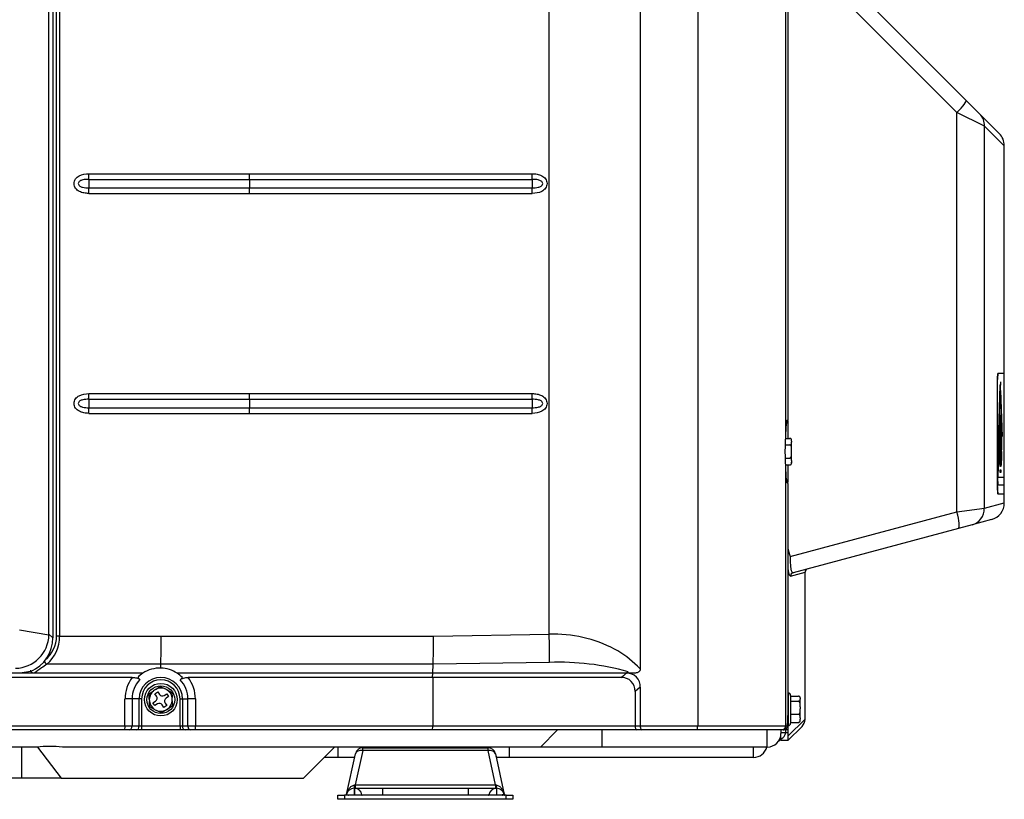
# Model space of a CAD drawing. Units: millimetres. Extents: x 0 to 840, y 0 to 552.
# Drawn here: x 553 to 840, y 0 to 227 of the extents above; entities that cross this region are included whole.
import ezdxf

# ---------------------------------------------------------------- set-up
doc = ezdxf.new("R2010")
doc.units = ezdxf.units.MM

msp = doc.modelspace()

# ---------------------------------------------------------------- linework, layer by layer
for p, q in [((750.76, 524.49), (750.76, 21.4)), ((734.03, 523.88), (734.03, 37.97)), ((561.94, 48.1), (561.94, 514.25)), ((563.07, 515.37), (563.07, 47.01)), ((564.14, 47.51), (564.14, 514.87)), ((565.01, 514.87), (565.01, 47.51)), ((707.53, 48.02), (707.53, 480.18)), ((776.36, 447.36), (776.36, 107.04)), ((777.05, 110.58), (777.05, 443.82)), ((777.06, 110.58), (777.06, 443.82)), ((826.21, 199.87), (789.33, 236.76)), ((794.57, 237.71), (828.88, 203.41)), ((828.88, 203.41), (832.87, 199.42)), ((826.21, 83.66), (826.21, 199.87)), ((834.19, 195.89), (826.21, 199.87)), ((832.87, 199.42), (838.54, 193.75)), ((834.19, 84.73), (834.19, 195.89)), ((840, 190.22), (834.19, 195.89)), ((840, 86.25), (840, 190.22)), ((573.56, 182.07), (620.31, 182.07)), ((620.31, 182.07), (702.59, 182.07)), ((573.54, 180.43), (620.28, 180.43)), ((573.54, 177.97), (620.28, 177.97)), ((620.28, 180.43), (702.56, 180.43)), ((620.28, 177.97), (702.56, 177.97)), ((573.56, 176.33), (620.31, 176.33)), ((620.31, 176.33), (702.59, 176.33)), ((838.1, 123.95), (838.15, 123.95)), ((839.69, 123.95), (838.15, 123.95)), ((838.06, 94.15), (838.84, 120.55)), ((838.07, 94.15), (838.85, 120.55)), ((838.85, 120.55), (838.84, 120.55)), ((838.93, 121.45), (838.92, 121.45)), ((573.56, 118.07), (620.31, 118.07)), ((620.31, 118.07), (702.59, 118.07)), ((837.9, 119.95), (837.9, 92.95)), ((837.9, 119.95), (837.95, 119.95)), ((837.95, 119.95), (837.95, 92.95)), ((838.18, 93.61), (838.93, 118.93)), ((838.93, 118.93), (839.33, 105.61)), ((838.93, 118.76), (839.24, 108.06)), ((573.54, 116.43), (620.28, 116.43)), ((620.28, 116.43), (702.56, 116.43)), ((573.54, 113.97), (620.28, 113.97)), ((573.56, 112.33), (620.31, 112.33)), ((620.28, 113.97), (702.56, 113.97)), ((620.31, 112.33), (702.59, 112.33)), ((776.7, 110.23), (777.05, 110.58)), ((777, 110.12), (777, 105.05)), ((777.05, 110.58), (777.06, 110.58)), ((776.27, 105.05), (777.6, 105.05)), ((778.1, 104.25), (778.1, 104.55)), ((778.1, 104.25), (778.1, 103.93)), ((778.1, 101.23), (778.1, 103.93)), ((776.2, 103.13), (777.6, 103.13)), ((778.1, 98.57), (778.1, 101.23)), ((776.2, 99.33), (777.6, 99.33)), ((778.1, 98.57), (778.1, 98.11)), ((778.1, 98.11), (778.1, 97.85)), ((776.27, 97.35), (777.6, 97.35)), ((776.36, 95.36), (776.36, 21.4)), ((777, 97.35), (777, 92.28)), ((838.73, 95.81), (838.74, 95.81)), ((838.73, 95.81), (838.73, 95.21)), ((838.73, 95.21), (838.74, 95.21)), ((839.12, 95.81), (838.74, 95.81)), ((838.74, 95.81), (838.74, 95.21)), ((838.74, 95.21), (839.12, 95.21)), ((839.12, 95.21), (839.12, 95.81)), ((777.05, 91.82), (776.7, 92.17)), ((777.05, 91.82), (777.06, 91.82)), ((777.05, 25.2), (777.05, 91.82)), ((777.06, 25.2), (777.06, 91.82)), ((837.9, 92.95), (837.95, 92.95)), ((838.07, 94.15), (838.06, 94.15)), ((839.68, 93.61), (838.18, 93.61)), ((838.1, 88.95), (838.15, 88.95)), ((838.15, 91.45), (838.14, 91.45)), ((839.71, 91.45), (838.15, 91.45)), ((838.15, 88.95), (839.69, 88.95)), ((834.19, 84.73), (840, 86.25)), ((777.7, 70.66), (826.21, 83.66)), ((826.21, 83.66), (834.19, 84.73)), ((836.29, 81.42), (830.63, 79.9)), ((826.64, 78.83), (778.52, 65.94)), ((830.63, 79.9), (826.64, 78.83)), ((777.79, 64.97), (782, 66.1)), ((782, 23.34), (782, 66.1)), ((553.35, 49.29), (561.93, 47.89)), ((561.93, 47.89), (561.94, 48.1)), ((561.94, 48.1), (563.07, 47.01)), ((565.01, 47.51), (564.14, 47.51)), ((565.01, 47.51), (594.61, 47.5)), ((594.61, 47.5), (673.88, 47.5)), ((673.88, 47.5), (707.53, 48.02)), ((594.5, 39.31), (561.32, 39.31)), ((594.5, 38.2), (594.5, 39.31)), ((673.73, 39.31), (594.5, 39.31)), ((673.7, 36.7), (673.73, 39.31)), ((707.61, 39.82), (673.73, 39.31)), ((733.27, 38.74), (734.03, 37.97)), ((556.66, 37.24), (553.42, 36.7)), ((557.66, 36.7), (556.66, 36.7)), ((557.67, 36.7), (557.66, 36.7)), ((589.3, 36.7), (557.67, 36.7)), ((587.79, 35.44), (588.41, 34.85)), ((673.7, 36.7), (599.26, 36.7)), ((600.77, 35.44), (600.13, 34.8)), ((673.61, 35.44), (602.44, 35.44)), ((673.61, 35.44), (673.7, 36.7)), ((673.63, 35.44), (673.61, 35.44)), ((673.63, 35.44), (673.63, 21.4)), ((729.97, 36.7), (673.7, 36.7)), ((729.97, 36.7), (730.53, 37.13)), ((730.53, 37.13), (730.02, 36.7)), ((731.95, 36.7), (730.02, 36.7)), ((591.06, 30.74), (592.4, 31.61)), ((592.95, 31.97), (592.4, 31.61)), ((592.95, 31.97), (594.29, 32.84)), ((594.29, 32.84), (595.72, 32.12)), ((596.3, 31.83), (595.72, 32.12)), ((596.3, 31.83), (597.72, 31.11)), ((734.03, 32.64), (732.53, 31.39)), ((734.03, 32.64), (734.03, 21.4)), ((586.12, 29.2), (584.07, 29.2)), ((584.07, 21.4), (584.07, 29.2)), ((588.21, 29.2), (586.12, 29.2)), ((586.12, 29.2), (586.12, 21.4)), ((588.91, 29.2), (588.21, 29.2)), ((588.21, 21.4), (588.21, 29.2)), ((588.91, 29.2), (588.91, 21.4)), ((591.15, 29.14), (591.06, 30.74)), ((591.15, 29.14), (591.19, 28.49)), ((592.77, 30.74), (593.61, 31.28)), ((593.26, 29.98), (592.77, 30.74)), ((593.61, 31.28), (594.1, 30.53)), ((595.48, 30.24), (596.24, 30.73)), ((596.78, 29.89), (596.03, 29.4)), ((596.24, 30.73), (596.78, 29.89)), ((597.72, 31.11), (597.79, 29.62)), ((597.84, 28.7), (597.79, 29.62)), ((597.84, 28.7), (597.91, 27.21)), ((600.09, 29.2), (600.79, 29.2)), ((600.09, 21.4), (600.09, 29.2)), ((600.79, 29.2), (602.36, 29.2)), ((600.79, 29.2), (600.79, 21.4)), ((604.56, 29.2), (602.36, 29.2)), ((602.36, 21.4), (602.36, 29.2)), ((604.56, 29.2), (604.56, 21.4)), ((732.53, 31.39), (732.53, 21.4)), ((777.1, 30.95), (777.06, 30.95)), ((777.1, 30.95), (777.1, 21.45)), ((777.8, 30.25), (777.8, 22.15)), ((777.8, 30.02), (780.1, 30.02)), ((780.6, 29.55), (780.6, 29.41)), ((780.6, 29.41), (780.6, 29.16)), ((780.6, 26.96), (780.6, 29.16)), ((591.28, 26.89), (591.19, 28.49)), ((592.7, 26.17), (591.28, 26.89)), ((592.22, 28.11), (592.97, 28.6)), ((592.76, 27.27), (592.22, 28.11)), ((592.7, 26.17), (593.28, 25.88)), ((593.52, 27.76), (592.76, 27.27)), ((594.71, 25.16), (593.28, 25.88)), ((596.31, 26.18), (594.71, 25.16)), ((595.39, 26.72), (594.9, 27.47)), ((596.23, 27.26), (595.39, 26.72)), ((595.74, 28.02), (596.23, 27.26)), ((597.91, 27.21), (596.31, 26.18)), ((777.8, 28.55), (780.1, 28.55)), ((780.6, 26.96), (780.6, 26.32)), ((780.6, 23.75), (780.6, 26.32)), ((777, 18.38), (782, 23.34)), ((777.06, 25.2), (777.05, 25.2)), ((777.8, 24.73), (780.1, 24.73)), ((780.6, 23.75), (780.6, 23.36)), ((780.6, 22.85), (780.6, 23.36)), ((204.93, 21.4), (584.07, 21.4)), ((584.05, 20.2), (204.95, 20.2)), ((585.28, 20.2), (584.05, 20.2)), ((584.07, 21.4), (586.12, 21.4)), ((587.36, 20.2), (585.28, 20.2)), ((586.12, 21.4), (588.21, 21.4)), ((588.91, 20.2), (587.36, 20.2)), ((588.21, 21.4), (588.91, 21.4)), ((588.91, 21.4), (600.09, 21.4)), ((588.91, 21.4), (588.91, 20.2)), ((600.09, 20.2), (588.91, 20.2)), ((600.09, 21.4), (600.79, 21.4)), ((600.09, 21.4), (600.09, 20.2)), ((601.64, 20.2), (600.09, 20.2)), ((600.79, 21.4), (602.36, 21.4)), ((603.21, 20.2), (601.64, 20.2)), ((602.36, 21.4), (604.56, 21.4)), ((604.53, 20.2), (603.21, 20.2)), ((673.59, 20.2), (604.53, 20.2)), ((604.56, 21.4), (673.63, 21.4)), ((733, 20.2), (673.59, 20.2)), ((673.63, 21.4), (732.53, 21.4)), ((710, 20.2), (705, 15.2)), ((723, 15.2), (723, 20.2)), ((732.53, 21.4), (734.03, 21.4)), ((734.5, 20.2), (733, 20.2)), ((734.03, 21.4), (750.76, 21.4)), ((750.58, 20.2), (734.5, 20.2)), ((775.17, 20.2), (750.58, 20.2)), ((750.76, 21.4), (776.36, 21.4)), ((771, 15.2), (771, 20.2)), ((775, 20.2), (775, 19.2)), ((775.66, 20.2), (775.17, 20.2)), ((776.36, 21.4), (776.85, 21.4)), ((776.4, 19.4), (776.4, 20.28)), ((776.4, 20.28), (777, 20.28)), ((777, 22.61), (777, 20.28)), ((777, 21.45), (777.1, 21.45)), ((777, 17.1), (781.12, 21.22)), ((777, 20.28), (777, 19.4)), ((777.8, 22.38), (780.1, 22.38)), ((775, 19.4), (776.4, 19.4)), ((775, 17.55), (775, 19.15)), ((775, 17.15), (775, 17.55)), ((776.4, 19.4), (777, 19.4)), ((777, 19.4), (777, 17.1)), ((558.45, 15.2), (521, 15.2)), ((553.99, 15.2), (553.99, 6.2)), ((558.57, 15.2), (565.45, 6.2)), ((705, 15.2), (565.87, 15.2)), ((636, 6.2), (644.91, 15.11)), ((646.01, 15.2), (646.01, 12.2)), ((653.27, 15), (689.73, 15)), ((653.27, 14.22), (653.27, 15)), ((673.01, 15.2), (673.01, 15)), ((689.73, 14.22), (689.73, 15)), ((690.11, 15.2), (690.31, 14.92)), ((695.93, 15.2), (695.93, 12.2)), ((723, 15.2), (705, 15.2)), ((771, 15.2), (723, 15.2)), ((767, 12.2), (767, 15.2)), ((775, 17.15), (774.44, 17.17)), ((777, 17.1), (775, 17.15)), ((646.01, 12.2), (642, 12.2)), ((650.89, 12.2), (646.01, 12.2)), ((648.55, 1.41), (651.12, 13.27)), ((653.27, 14.22), (651.09, 4.19)), ((689.73, 14.22), (653.27, 14.22)), ((691.91, 4.19), (689.73, 14.22)), ((691.88, 13.27), (694.45, 1.41)), ((692.03, 12.55), (692.29, 12.2)), ((692.29, 12.2), (692.11, 12.2)), ((695.93, 12.2), (692.29, 12.2)), ((767, 12.2), (695.93, 12.2)), ((553.99, 6.2), (497, 6.2)), ((565.45, 6.2), (553.99, 6.2)), ((565.45, 6.2), (636, 6.2)), ((650.76, 3.2), (650.83, 3.2)), ((650.76, 3.2), (650.76, 1.29)), ((650.83, 3.2), (659.03, 3.2)), ((650.83, 3.2), (650.83, 1.29)), ((651.09, 4.19), (691.91, 4.19)), ((651.09, 4.19), (651.09, 3.2)), ((659.03, 3.2), (683.97, 3.2)), ((659.03, 3.2), (659.03, 1.29)), ((683.97, 3.2), (692.17, 3.2)), ((683.97, 3.2), (683.97, 1.29)), ((691.91, 4.19), (691.91, 3.2)), ((692.17, 3.2), (692.24, 3.2)), ((692.17, 3.2), (692.17, 1.29)), ((692.24, 3.2), (692.24, 1.29)), ((646, 0), (646, 1.2)), ((646, 1.2), (648, 1.2)), ((648, 0), (646, 0)), ((648, 1.2), (648, 0)), ((695, 1.2), (648, 1.2)), ((695, 0), (648, 0)), ((648.52, 1.28), (648.55, 1.41)), ((648.52, 1.28), (649.14, 1.28)), ((648.55, 1.41), (649.14, 1.28)), ((650.76, 1.29), (650.83, 1.29)), ((650.76, 1.2), (650.76, 1.29)), ((650.83, 1.29), (653.01, 1.29)), ((650.83, 1.2), (650.83, 1.29)), ((653.01, 1.29), (659.03, 1.29)), ((659.03, 1.29), (683.97, 1.29)), ((659.03, 1.29), (659.03, 1.2)), ((683.97, 1.29), (689.99, 1.29)), ((683.97, 1.29), (683.97, 1.2)), ((689.99, 1.29), (692.17, 1.29)), ((692.17, 1.29), (692.24, 1.29)), ((692.17, 1.29), (692.17, 1.2)), ((692.24, 1.29), (692.24, 1.2)), ((694.45, 1.41), (693.86, 1.28)), ((693.86, 1.28), (694.48, 1.28)), ((694.45, 1.41), (694.48, 1.28)), ((695, 0), (695, 1.2)), ((695, 1.2), (697, 1.2)), ((697, 0), (695, 0)), ((697, 1.2), (697, 0))]:
    msp.add_line(p, q)
for radius in [4.75, 4.05]:
    msp.add_circle((594.5, 29), radius)
for centre, radius, start, end in [((835, 190.22), 5, 0, 45), ((861.2, 101.2), 85.04, 176.0594, 183.9406), ((777.6, 104.55), 0.5, 70.2734, 99.5543), ((777.6, 104.55), 0.5, 0, 50.2193), ((777.6, 97.85), 0.5, 308.2248, 0), ((835, 86.25), 5, 285, 0), ((784.8, 73.91), 7.81, 184.9633, 204.6114), ((783, 66.1), 1, 105, 181.4563), ((551.95, 48.11), 9.99, 271.196, 358.7212), ((552.48, 46.96), 10.59, 293.2795, 0.2304), ((555.29, 47.48), 8.85, 309.0019, 0.1824), ((554.45, 47.33), 10.57, 310.6018, 0.9235), ((708.87, 9.84), 38.2, 62.3656, 92.0106), ((543.12, 42.24), 164.51, 359.1582, 2.0119), ((711.76, 16.66), 30.82, 45.7556, 61.2461), ((562.13, 40.89), 1.77, 199.5603, 242.9871), ((594.28, 29.2), 9, 88.5913, 123.5897), ((594.28, 29.2), 9, 56.4103, 88.5913), ((710.5, -34.31), 74.19, 74.3368, 92.2293), ((594.32, 29.2), 10.24, 142.4712, 180), ((594.25, 29.2), 8.13, 135.9411, 180.0025), ((594.26, 29.23), 8.97, 123.5671, 136.1478), ((594.5, 29.2), 6.29, 0, 180), ((594.5, 29.2), 5.59, 0, 180), ((594.3, 29.22), 8.97, 43.8847, 56.4324), ((594.24, 29.2), 8.13, 359.9978, 43.536), ((594.32, 29.2), 10.24, 0.0002, 37.5301), ((728.7, 31.61), 3.84, 356.7185, 93.4206), ((730.2, 32.87), 3.84, 356.6549, 92.7966), ((594.5, 29), 3.35, 128.7249, 177.5903), ((594.5, 29), 3.35, 68.7249, 117.5903), ((594.5, 29), 3.35, 10.5887, 57.5903), ((592.42, 29.44), 1, 303.1576, 33.1576), ((594.94, 31.08), 1, 213.1576, 303.1576), ((596.58, 28.56), 1, 123.1576, 213.1576), ((594.5, 29), 3.35, 302.6839, 354.779), ((777.1, 30.25), 0.7, 0, 90), ((780.1, 29.55), 0.5, 15.9786, 31.7214), ((780.1, 29.55), 0.5, 0, 8.497), ((594.5, 29), 3.35, 188.7249, 237.5903), ((594.5, 29), 3.35, 248.7249, 302.6839), ((594.06, 26.92), 1, 33.1576, 123.1576), ((779, 23.34), 3, 315, 358.5472), ((777.1, 22.15), 0.7, 270, 0), ((780.1, 22.85), 0.5, 327.5054, 0), ((771, 19.2), 4, 270, 0), ((562.16, -20.33), 35.73, 84.036, 95.964), ((653.27, 12.8), 2.2, 90, 167.7352), ((689.73, 12.8), 2.2, 12.2648, 90), ((767, 16.2), 4, 270, 345.5225), ((772, 20.2), 4, 304.8179, 310.5789), ((650.76, 0.93), 2.27, 90, 167.7352), ((650.83, 1), 2.2, 7.4947, 90), ((692.17, 1), 2.2, 90, 172.5053), ((692.24, 0.93), 2.27, 12.2648, 90), ((648.42, 1.3), 0.1, 270, 347.7352), ((649.13, 560.36), 559.07, 270.0002, 270.167), ((653.11, 1.3), 0.1, 187.4947, 270), ((689.89, 1.3), 0.1, 270, 352.5053), ((693.85, 550.24), 548.96, 269.8314, 270.0014), ((694.58, 1.3), 0.1, 192.2648, 270)]:
    msp.add_arc(centre, radius, start, end)
for centre, major_axis, ratio, start_param, end_param in [((825.35, 199.87), (3.54, 3.54), 0.123724, 4.835487, 6.283185), ((829.33, 195.89), (3.54, 3.54), 0.944268, 5.46913, 6.283185), ((573.51, 182.07), (0, -2), 0.022382, 0.608246, 1.570796), ((620.25, 182.07), (0, -2), 0.028226, 0.608246, 1.570796), ((702.51, 182.07), (0, -2), 0.038511, 0.608246, 1.570796), ((573.56, 179.2), (0, -1.5), 0.022382, 3.749838, 5.67494), ((573.51, 176.33), (0, 2), 0.022382, 4.712389, 5.67494), ((620.31, 179.2), (0, -1.5), 0.028226, 3.749838, 5.67494), ((620.25, 176.33), (0, 2), 0.028226, 4.712389, 5.67494), ((702.59, 179.2), (0, -1.5), 0.038511, 3.749838, 5.67494), ((702.51, 176.33), (0, -2), 0.038511, 1.570796, 2.533347), ((838.1, 119.95), (0, 4), 0.051262, 0, 1.570796), ((838.15, 119.95), (0, 4), 0.051262, 0, 1.570796), ((838.92, 119.65), (0, -1.8), 0.051262, 3.141593, 4.18879), ((838.93, 119.65), (0, -1.8), 0.051262, 3.141593, 4.18879), ((573.51, 118.07), (0, -2), 0.022382, 0.608246, 1.570796), ((620.25, 118.07), (0, -2), 0.028226, 0.608246, 1.570796), ((702.51, 118.07), (0, -2), 0.038511, 0.608246, 1.570796), ((573.56, 115.2), (0, -1.5), 0.022382, 3.749838, 5.67494), ((620.31, 115.2), (0, -1.5), 0.028226, 3.749838, 5.67494), ((702.59, 115.2), (0, -1.5), 0.038511, 3.749838, 5.67494), ((573.51, 112.33), (0, -2), 0.022382, 1.570796, 2.533347), ((620.25, 112.33), (0, 2), 0.028226, 4.712389, 5.67494), ((702.51, 112.33), (0, 2), 0.038511, 4.712389, 5.67494), ((776.73, 101.2), (0, 9.05), 0.05248, 0.052432, 0.680314), ((775.06, 110.58), (0.94, -1.76), 0.998026, 0.293832, 1.080599), ((774.7, 110.23), (-1.41, 1.41), 0.997265, 3.566286, 3.92836), ((776.73, 101.2), (0, 9.05), 0.05248, 0.680314, 0.868387), ((776.73, 101.2), (0, -9.05), 0.05248, 5.414799, 6.230754), ((775.06, 91.82), (0.94, 1.76), 0.998026, 5.202586, 5.989354), ((774.7, 92.17), (-1.41, -1.41), 0.997265, 2.354825, 2.718585), ((838.1, 92.95), (0, 4), 0.051262, 1.570796, 3.141593), ((838.15, 92.95), (0, 4), 0.051262, 1.570796, 3.141593), ((838.14, 93.25), (0, -1.8), 0.051262, 4.18879, 6.283185), ((838.15, 93.25), (0, -1.8), 0.051262, 4.18879, 6.283185), ((825.35, 83.66), (1.29, -4.83), 0.167901, 0, 1.525838), ((829.33, 84.73), (1.29, -4.83), 0.968946, 0, 1.316776), ((778.78, 64.97), (0.259, -0.966), 0.989068, 3.141593, 4.453325), ((594.36, 47.5), (0, 10), 0.025013, 3.752291, 4.712389), ((673.53, 47.5), (0, 10), 0.034924, 3.752292, 4.712391), ((776.85, 25.2), (0, -3.8), 0.052336, 0, 1.570796), ((584.05, 21.4), (0, 1.2), 0.023702, 3.141593, 4.712389), ((585.28, 21.4), (0, 1.2), 0.707107, 3.141593, 4.712389), ((587.36, 21.4), (0, 1.2), 0.707107, 3.141593, 4.712389), ((601.64, 21.4), (0, 1.2), 0.707107, 1.570796, 3.141593), ((603.21, 21.4), (0, 1.2), 0.707107, 1.570796, 3.141593), ((604.53, 21.4), (0, 1.2), 0.026264, 3.141593, 4.712389), ((673.59, 21.4), (0, 1.2), 0.034899, 3.141593, 4.712389), ((750.58, 21.4), (0, 1.2), 0.144984, 3.141593, 4.712389), ((775.17, 21.4), (0, 1.2), 0.99863, 3.141593, 4.712389), ((775.66, 21.4), (0, 1.2), 0.99863, 3.141593, 4.712389), ((773.46, 20.19), (-2.85, 1.22), 0.962707, 2.486778, 3.294054), ((653.27, 12.8), (2.15, -0.47), 0.63781, 1.708572, 3.141593), ((689.73, 12.8), (2.15, 0.47), 0.63781, 0, 1.43302), ((650.76, 6), (0, 2.8), 0.084787, 3.141593, 4.000489), ((651.79, 6), (-2.29, -1.32), 0.560617, 0.897632, 0.962748), ((691.21, 6), (2.29, -1.32), 0.560617, -0.962748, -0.897632), ((692.24, 6), (0, 2.8), 0.084787, 2.282696, 3.141593), ((649.06, 1.3), (0, -0.1), 0.717848, 0, 1.415991), ((693.94, 1.3), (0, 0.1), 0.717848, 1.725602, 3.141593)]:
    msp.add_ellipse(centre, major_axis=major_axis, ratio=ratio, start_param=start_param, end_param=end_param)
for points, knots in [([(573.56, 176.33), (573.08, 176.33), (572.6, 176.37), (571.67, 176.55), (571.21, 176.7), (570.36, 177.15), (569.97, 177.45), (569.41, 178.23), (569.23, 178.71), (569.23, 179.67), (569.39, 180.15), (569.96, 180.93), (570.34, 181.24), (571.62, 181.92), (572.59, 182.07), (573.56, 182.07)], [0, 0, 0, 0, 0.125, 0.125, 0.25, 0.25, 0.375, 0.375, 0.5, 0.5, 0.625, 0.625, 0.75, 0.75, 1, 1, 1, 1]), ([(702.59, 182.07), (703.07, 182.07), (703.54, 182.03), (704.47, 181.85), (704.94, 181.7), (705.78, 181.25), (706.17, 180.95), (706.74, 180.17), (706.91, 179.69), (706.92, 178.73), (706.75, 178.25), (706.19, 177.47), (705.8, 177.16), (704.52, 176.48), (703.55, 176.33), (702.59, 176.33)], [0, 0, 0, 0, 0.125, 0.125, 0.25, 0.25, 0.375, 0.375, 0.5, 0.5, 0.625, 0.625, 0.75, 0.75, 1, 1, 1, 1]), ([(573.54, 180.43), (572.93, 180.43), (572.34, 180.4), (571.47, 180.19), (571.19, 180.1), (570.69, 179.77), (570.46, 179.51), (570.45, 178.9), (570.67, 178.64), (571.18, 178.31), (571.46, 178.21), (572.33, 178), (572.93, 177.97), (573.54, 177.97)], [0, 0, 0, 0, 0.25, 0.25, 0.375, 0.375, 0.5, 0.5, 0.625, 0.625, 0.75, 0.75, 1, 1, 1, 1]), ([(702.56, 177.97), (703.16, 177.97), (703.76, 178), (704.64, 178.21), (704.92, 178.3), (705.43, 178.63), (705.66, 178.89), (705.66, 179.5), (705.44, 179.76), (704.93, 180.09), (704.64, 180.19), (703.76, 180.4), (703.16, 180.43), (702.56, 180.43)], [0, 0, 0, 0, 0.25, 0.25, 0.375, 0.375, 0.5, 0.5, 0.625, 0.625, 0.75, 0.75, 1, 1, 1, 1]), ([(573.56, 112.33), (573.08, 112.33), (572.6, 112.37), (571.67, 112.55), (571.21, 112.7), (570.36, 113.15), (569.97, 113.45), (569.41, 114.23), (569.23, 114.71), (569.23, 115.67), (569.39, 116.15), (569.96, 116.93), (570.34, 117.24), (571.62, 117.92), (572.59, 118.07), (573.56, 118.07)], [0, 0, 0, 0, 0.125, 0.125, 0.25, 0.25, 0.375, 0.375, 0.5, 0.5, 0.625, 0.625, 0.75, 0.75, 1, 1, 1, 1]), ([(702.59, 118.07), (703.07, 118.07), (703.54, 118.03), (704.47, 117.85), (704.94, 117.7), (705.78, 117.25), (706.17, 116.95), (706.74, 116.17), (706.91, 115.69), (706.92, 114.73), (706.75, 114.25), (706.19, 113.47), (705.8, 113.16), (704.52, 112.48), (703.55, 112.33), (702.59, 112.33)], [0, 0, 0, 0, 0.125, 0.125, 0.25, 0.25, 0.375, 0.375, 0.5, 0.5, 0.625, 0.625, 0.75, 0.75, 1, 1, 1, 1]), ([(573.54, 116.43), (572.93, 116.43), (572.34, 116.4), (571.47, 116.19), (571.19, 116.1), (570.69, 115.77), (570.46, 115.51), (570.45, 114.9), (570.67, 114.64), (571.18, 114.31), (571.46, 114.21), (572.33, 114), (572.93, 113.97), (573.54, 113.97)], [0, 0, 0, 0, 0.25, 0.25, 0.375, 0.375, 0.5, 0.5, 0.625, 0.625, 0.75, 0.75, 1, 1, 1, 1]), ([(702.56, 113.97), (703.16, 113.97), (703.76, 114), (704.64, 114.21), (704.92, 114.3), (705.43, 114.63), (705.66, 114.89), (705.66, 115.5), (705.44, 115.76), (704.93, 116.09), (704.64, 116.19), (703.76, 116.4), (703.16, 116.43), (702.56, 116.43)], [0, 0, 0, 0, 0.25, 0.25, 0.375, 0.375, 0.5, 0.5, 0.625, 0.625, 0.75, 0.75, 1, 1, 1, 1]), ([(838.83, 96.85), (838.83, 96.85), (838.83, 96.85), (838.82, 96.86), (838.81, 96.85), (838.8, 96.86), (838.8, 96.92), (838.79, 96.93), (838.78, 96.96), (838.77, 97), (838.76, 97.12), (838.74, 97.3), (838.73, 97.56), (838.71, 97.89), (838.7, 98.13), (838.69, 98.39), (838.69, 98.71), (838.68, 99.07), (838.68, 99.39), (838.68, 99.63), (838.67, 100.24), (838.67, 100.92), (838.68, 101.63), (838.67, 102.02), (838.67, 102.4), (838.66, 102.72), (838.66, 103), (838.65, 103.21), (838.65, 103.34), (838.65, 103.44), (838.66, 103.23), (838.67, 103.1), (838.68, 102.86), (838.69, 102.56), (838.7, 102.31), (838.71, 102.03), (838.72, 101.82), (838.72, 101.67), (838.73, 101.56), (838.73, 101.82), (838.72, 102), (838.72, 102.53), (838.72, 103.03), (838.72, 103.54), (838.73, 103.9), (838.73, 104.36), (838.73, 104.79), (838.73, 105.24), (838.72, 105.63), (838.72, 105.99), (838.71, 106.33), (838.71, 106.5), (838.71, 106.69), (838.72, 106.5), (838.72, 106.4), (838.74, 106.1), (838.75, 105.86), (838.76, 105.56), (838.76, 105.33), (838.77, 105.04), (838.77, 104.76), (838.78, 104.46), (838.78, 104.33), (838.79, 104.1), (838.8, 104.2), (838.79, 104.42), (838.8, 104.67), (838.8, 104.95), (838.8, 105.29), (838.8, 105.57), (838.81, 105.94), (838.81, 106.37), (838.81, 106.92), (838.81, 107.33), (838.8, 107.65), (838.8, 107.96), (838.8, 108.29), (838.8, 108.66), (838.8, 108.84), (838.8, 109.13), (838.81, 108.99), (838.81, 108.81), (838.82, 108.58), (838.82, 108.28), (838.83, 107.94), (838.84, 107.74), (838.85, 107.42), (838.86, 107.16), (838.87, 107.02), (838.87, 106.84), (838.87, 107.06), (838.87, 107.32), (838.87, 107.58), (838.87, 108.17), (838.87, 108.88), (838.87, 109.6), (838.87, 110.12), (838.87, 110.57), (838.87, 110.92), (838.88, 111.19), (838.88, 111.47), (838.88, 111.65), (838.89, 111.99), (838.89, 111.59), (838.89, 111.32), (838.9, 110.84), (838.91, 110.42), (838.91, 109.91), (838.93, 109.42), (838.94, 108.95), (838.95, 108.47), (838.96, 108.06), (838.97, 107.58), (838.98, 107.17), (838.98, 106.73), (838.99, 106.36), (839, 106.16), (839, 106.64), (839, 106.98), (839.01, 107.5), (839.01, 107.79), (839.02, 108.46), (839.02, 108.15), (839.03, 107.96), (839.03, 107.6), (839.04, 107.16), (839.05, 106.61), (839.06, 106.04), (839.06, 105.4), (839.07, 104.8), (839.07, 104.24), (839.07, 103.96), (839.07, 103.75), (839.08, 103.81), (839.09, 103.92), (839.09, 104.36), (839.11, 104.66), (839.12, 105.02), (839.12, 105.42), (839.13, 105.59), (839.14, 105.87), (839.14, 105.54), (839.14, 105.24), (839.14, 104.72), (839.15, 104.14), (839.14, 103.61), (839.15, 103.11), (839.14, 102.62), (839.13, 102.1), (839.12, 101.51), (839.11, 101.06), (839.11, 100.85), (839.1, 100.71), (839.11, 100.77), (839.12, 100.79), (839.14, 100.85), (839.15, 101.09), (839.16, 101.15), (839.17, 101.28), (839.17, 101.13), (839.17, 100.9), (839.16, 100.44), (839.16, 99.86), (839.15, 99.34), (839.13, 98.82), (839.12, 98.35), (839.1, 97.83), (839.07, 97.36), (839.03, 97.1), (839, 96.93), (838.99, 96.87), (838.96, 96.85), (838.95, 96.87), (838.96, 96.99), (838.98, 97.08), (839, 97.33), (839.02, 97.64), (839.04, 98.02), (839.06, 98.41), (839.08, 98.73), (839.09, 99.03), (839.1, 99.32), (839.11, 99.63), (839.11, 99.93), (839.11, 100.12), (839.12, 100.3), (839.1, 100.14), (839.09, 100.11), (839.08, 100.04), (839.07, 100.05), (839.06, 100.08), (839.05, 100.05), (839.06, 100.32), (839.06, 100.62), (839.06, 101.13), (839.06, 101.59), (839.05, 102.01), (839.05, 102.34), (839.05, 102.66), (839.04, 102.93), (839.04, 103.2), (839.04, 103.32), (839.04, 103.48), (839.04, 103.23), (839.04, 103.06), (839.03, 102.79), (839.02, 102.49), (839.02, 102.2), (839, 102.12), (839, 102.01), (839, 101.89), (839, 102.39), (839, 102.64), (839, 103.14), (838.99, 103.59), (838.98, 103.99), (838.96, 104.37), (838.95, 104.66), (838.95, 104.85), (838.94, 105.14), (838.94, 104.79), (838.94, 104.52), (838.93, 104.02), (838.93, 103.54), (838.92, 103), (838.92, 102.53), (838.91, 102.03), (838.91, 101.76), (838.9, 101.42), (838.9, 101.84), (838.89, 102.09), (838.89, 102.6), (838.89, 102.85), (838.89, 103.42), (838.88, 103.16), (838.87, 102.99), (838.87, 102.62), (838.85, 102.24), (838.85, 101.73), (838.85, 101.21), (838.85, 100.73), (838.85, 100.26), (838.85, 100), (838.85, 99.69), (838.84, 99.9), (838.83, 100.18), (838.82, 100.72), (838.82, 101.3), (838.81, 101.78), (838.8, 102.12), (838.79, 102.41), (838.78, 102.49), (838.77, 102.71), (838.78, 102.34), (838.78, 102.06), (838.78, 101.62), (838.78, 101.16), (838.78, 100.79), (838.77, 100.49), (838.78, 100.12), (838.77, 99.9), (838.78, 99.64), (838.77, 99.92), (838.76, 100.06), (838.75, 100.29), (838.74, 100.67), (838.74, 100.24), (838.74, 99.91), (838.74, 99.44), (838.75, 98.99), (838.76, 98.56), (838.77, 98.13), (838.79, 97.78), (838.8, 97.47), (838.81, 97.17), (838.82, 97.14), (838.82, 97.06), (838.82, 97.04)], [0, 0, 0, 0, 0.0009833, 0.0029139, 0.00415, 0.0063855, 0.0075469, 0.0083507, 0.0099111, 0.0123249, 0.0154164, 0.0174381, 0.0250728, 0.027523, 0.0323486, 0.0342709, 0.0370312, 0.0427548, 0.0455711, 0.0477275, 0.0501872, 0.0645997, 0.0685901, 0.072402, 0.0770616, 0.0802039, 0.0831286, 0.08606, 0.0871693, 0.0876358, 0.0887506, 0.0921233, 0.0966481, 0.0997302, 0.1030305, 0.1063742, 0.1090207, 0.1112307, 0.1119398, 0.1128111, 0.1157359, 0.1208043, 0.128528, 0.1319336, 0.1365817, 0.1399802, 0.146027, 0.1502199, 0.1539603, 0.1583056, 0.1619317, 0.1642589, 0.1650914, 0.1659137, 0.1691621, 0.1719318, 0.1768741, 0.1792288, 0.1828786, 0.185508, 0.1885271, 0.19193, 0.1944457, 0.1960423, 0.1963814, 0.1995688, 0.2017575, 0.2047434, 0.2081478, 0.2125912, 0.2135288, 0.2198379, 0.2258187, 0.2305581, 0.2326867, 0.2360049, 0.2402195, 0.2433742, 0.2461377, 0.2479555, 0.2486322, 0.2508, 0.2537105, 0.2571539, 0.2610053, 0.2643053, 0.2678109, 0.2715316, 0.2738849, 0.274819, 0.2759029, 0.2782042, 0.2817617, 0.285907, 0.2971506, 0.3035806, 0.3084604, 0.3133033, 0.3179057, 0.3192153, 0.3221871, 0.3259511, 0.327674, 0.3289695, 0.3345026, 0.3390303, 0.3433091, 0.3491231, 0.3548361, 0.3611533, 0.3655187, 0.3712617, 0.3757307, 0.3809389, 0.3857408, 0.3909491, 0.3912915, 0.3952713, 0.3987636, 0.4040963, 0.4094591, 0.4134121, 0.4148057, 0.4166218, 0.4200302, 0.4258278, 0.4312186, 0.4382627, 0.4444753, 0.4513775, 0.4573242, 0.4610911, 0.4617971, 0.4624025, 0.4662502, 0.4700142, 0.4745257, 0.4784759, 0.483224, 0.4866195, 0.4879731, 0.4893668, 0.4931346, 0.5001881, 0.5040869, 0.5117236, 0.5166102, 0.5198067, 0.5268752, 0.5337438, 0.5397696, 0.5421063, 0.5425344, 0.5434915, 0.5461107, 0.5504101, 0.553097, 0.5572286, 0.55811, 0.5589704, 0.5604655, 0.5665294, 0.5728217, 0.5788729, 0.5844245, 0.5906571, 0.5978916, 0.6034273, 0.6135109, 0.6203668, 0.6239276, 0.6283072, 0.6290777, 0.631785, 0.6333935, 0.6387986, 0.6453073, 0.6513911, 0.6570931, 0.6619375, 0.6650064, 0.6687234, 0.6723241, 0.6763039, 0.67812, 0.6790656, 0.6812483, 0.6829541, 0.6856749, 0.6885856, 0.6914121, 0.6921826, 0.6934866, 0.6982224, 0.7032063, 0.708728, 0.7128096, 0.7166773, 0.718944, 0.7229741, 0.7254628, 0.7267724, 0.7276454, 0.7287584, 0.7314398, 0.734954, 0.7387092, 0.741822, 0.7442706, 0.7450782, 0.7457469, 0.7478033, 0.753635, 0.7582864, 0.7620504, 0.7684535, 0.7728465, 0.7760314, 0.7794825, 0.7811947, 0.7827733, 0.7868863, 0.7917178, 0.7975701, 0.8019723, 0.809032, 0.8127715, 0.8176753, 0.8192678, 0.8213385, 0.8257406, 0.8305789, 0.8352028, 0.8383888, 0.8389631, 0.8424774, 0.8467279, 0.850787, 0.8566593, 0.8619068, 0.8672147, 0.8718504, 0.8757067, 0.8771003, 0.8785733, 0.8818501, 0.8888942, 0.8954259, 0.9000561, 0.9046544, 0.9079435, 0.9102037, 0.9113682, 0.9136733, 0.9171844, 0.9218146, 0.9276669, 0.9307501, 0.9335374, 0.9374765, 0.9414146, 0.9421206, 0.9435935, 0.9469279, 0.9506042, 0.9541897, 0.9568501, 0.960365, 0.9657027, 0.9711161, 0.9750513, 0.980471, 0.9853269, 0.9902849, 0.9927269, 0.9954158, 0.9963376, 0.9963376, 0.9963376, 0.9963376]), ([(838.84, 96.85), (838.84, 96.85), (838.84, 96.85), (838.83, 96.86), (838.82, 96.85), (838.81, 96.86), (838.81, 96.92), (838.8, 96.93), (838.79, 96.96), (838.78, 97), (838.77, 97.12), (838.75, 97.3), (838.74, 97.56), (838.72, 97.89), (838.71, 98.13), (838.7, 98.39), (838.7, 98.71), (838.69, 99.07), (838.69, 99.39), (838.69, 99.63), (838.68, 100.24), (838.68, 100.92), (838.69, 101.63), (838.68, 102.02), (838.68, 102.4), (838.67, 102.72), (838.67, 103), (838.66, 103.21), (838.66, 103.34), (838.66, 103.44), (838.67, 103.23), (838.68, 103.1), (838.69, 102.86), (838.7, 102.56), (838.71, 102.31), (838.72, 102.03), (838.73, 101.82), (838.73, 101.67), (838.74, 101.56), (838.74, 101.82), (838.73, 102), (838.73, 102.53), (838.73, 103.03), (838.73, 103.54), (838.74, 103.9), (838.74, 104.36), (838.74, 104.79), (838.74, 105.24), (838.73, 105.63), (838.73, 105.99), (838.72, 106.33), (838.72, 106.5), (838.72, 106.69), (838.73, 106.5), (838.73, 106.4), (838.75, 106.1), (838.76, 105.86), (838.77, 105.56), (838.77, 105.33), (838.78, 105.04), (838.78, 104.76), (838.79, 104.46), (838.79, 104.33), (838.8, 104.1), (838.81, 104.2), (838.8, 104.42), (838.81, 104.67), (838.81, 104.95), (838.81, 105.29), (838.81, 105.57), (838.82, 105.94), (838.82, 106.37), (838.82, 106.92), (838.82, 107.33), (838.81, 107.65), (838.81, 107.96), (838.81, 108.29), (838.81, 108.66), (838.81, 108.84), (838.81, 109.13), (838.82, 108.99), (838.82, 108.81), (838.83, 108.58), (838.83, 108.28), (838.84, 107.94), (838.85, 107.74), (838.86, 107.42), (838.87, 107.16), (838.88, 107.02), (838.88, 106.84), (838.88, 107.06), (838.88, 107.32), (838.88, 107.58), (838.88, 108.17), (838.88, 108.88), (838.88, 109.6), (838.88, 110.12), (838.88, 110.57), (838.88, 110.92), (838.89, 111.19), (838.89, 111.47), (838.89, 111.65), (838.9, 111.99), (838.9, 111.59), (838.9, 111.32), (838.91, 110.84), (838.92, 110.42), (838.92, 109.91), (838.94, 109.42), (838.95, 108.95), (838.96, 108.47), (838.97, 108.06), (838.98, 107.58), (838.99, 107.17), (838.99, 106.73), (839, 106.36), (839.01, 106.16), (839.01, 106.64), (839.01, 106.98), (839.02, 107.5), (839.02, 107.79), (839.03, 108.46), (839.03, 108.15), (839.04, 107.96), (839.04, 107.6), (839.05, 107.16), (839.06, 106.61), (839.07, 106.04), (839.07, 105.4), (839.08, 104.8), (839.08, 104.24), (839.08, 103.96), (839.08, 103.75), (839.09, 103.81), (839.1, 103.92), (839.1, 104.36), (839.12, 104.66), (839.13, 105.02), (839.13, 105.42), (839.14, 105.59), (839.15, 105.87), (839.15, 105.54), (839.15, 105.24), (839.15, 104.72), (839.16, 104.14), (839.15, 103.61), (839.16, 103.11), (839.15, 102.62), (839.14, 102.1), (839.13, 101.51), (839.12, 101.06), (839.12, 100.85), (839.11, 100.71), (839.12, 100.77), (839.13, 100.79), (839.15, 100.85), (839.16, 101.09), (839.17, 101.15), (839.18, 101.28), (839.18, 101.13), (839.18, 100.9), (839.17, 100.44), (839.17, 99.86), (839.16, 99.34), (839.14, 98.82), (839.13, 98.35), (839.11, 97.83), (839.08, 97.36), (839.04, 97.1), (839.01, 96.93), (839, 96.87), (838.97, 96.85), (838.96, 96.87), (838.97, 96.99), (838.99, 97.08), (839.01, 97.33), (839.03, 97.64), (839.05, 98.02), (839.07, 98.41), (839.09, 98.73), (839.1, 99.03), (839.11, 99.32), (839.12, 99.63), (839.12, 99.93), (839.12, 100.12), (839.13, 100.3), (839.11, 100.14), (839.1, 100.11), (839.09, 100.04), (839.08, 100.05), (839.07, 100.08), (839.06, 100.05), (839.07, 100.32), (839.07, 100.62), (839.07, 101.13), (839.07, 101.59), (839.06, 102.01), (839.06, 102.34), (839.06, 102.66), (839.05, 102.93), (839.05, 103.2), (839.05, 103.32), (839.05, 103.48), (839.05, 103.23), (839.05, 103.06), (839.04, 102.79), (839.03, 102.49), (839.03, 102.2), (839.01, 102.12), (839.01, 102.01), (839.01, 101.89), (839.01, 102.39), (839.01, 102.64), (839.01, 103.14), (839, 103.59), (838.99, 103.99), (838.97, 104.37), (838.96, 104.66), (838.96, 104.84), (838.95, 105.05), (838.95, 105.06)], [0, 0, 0, 0, 0.0009833, 0.0029139, 0.00415, 0.0063855, 0.0075469, 0.0083507, 0.0099111, 0.0123249, 0.0154164, 0.0174381, 0.0250728, 0.027523, 0.0323486, 0.0342709, 0.0370312, 0.0427548, 0.0455711, 0.0477275, 0.0501872, 0.0645997, 0.0685901, 0.072402, 0.0770616, 0.0802039, 0.0831286, 0.08606, 0.0871693, 0.0876358, 0.0887506, 0.0921233, 0.0966481, 0.0997302, 0.1030305, 0.1063742, 0.1090207, 0.1112307, 0.1119398, 0.1128111, 0.1157359, 0.1208043, 0.128528, 0.1319336, 0.1365817, 0.1399802, 0.146027, 0.1502199, 0.1539603, 0.1583056, 0.1619317, 0.1642589, 0.1650914, 0.1659137, 0.1691621, 0.1719318, 0.1768741, 0.1792288, 0.1828786, 0.185508, 0.1885271, 0.19193, 0.1944457, 0.1960423, 0.1963814, 0.1995688, 0.2017575, 0.2047434, 0.2081478, 0.2125912, 0.2135288, 0.2198379, 0.2258187, 0.2305581, 0.2326867, 0.2360049, 0.2402195, 0.2433742, 0.2461377, 0.2479555, 0.2486322, 0.2508, 0.2537105, 0.2571539, 0.2610053, 0.2643053, 0.2678109, 0.2715316, 0.2738849, 0.274819, 0.2759029, 0.2782042, 0.2817617, 0.285907, 0.2971506, 0.3035806, 0.3084604, 0.3133033, 0.3179057, 0.3192153, 0.3221871, 0.3259511, 0.327674, 0.3289695, 0.3345026, 0.3390303, 0.3433091, 0.3491231, 0.3548361, 0.3611533, 0.3655187, 0.3712617, 0.3757307, 0.3809389, 0.3857408, 0.3909491, 0.3912915, 0.3952713, 0.3987636, 0.4040963, 0.4094591, 0.4134121, 0.4148057, 0.4166218, 0.4200302, 0.4258278, 0.4312186, 0.4382627, 0.4444753, 0.4513775, 0.4573242, 0.4610911, 0.4617971, 0.4624025, 0.4662502, 0.4700142, 0.4745257, 0.4784759, 0.483224, 0.4866195, 0.4879731, 0.4893668, 0.4931346, 0.5001881, 0.5040869, 0.5117236, 0.5166102, 0.5198067, 0.5268752, 0.5337438, 0.5397696, 0.5421063, 0.5425344, 0.5434915, 0.5461107, 0.5504101, 0.553097, 0.5572286, 0.55811, 0.5589704, 0.5604655, 0.5665294, 0.5728217, 0.5788729, 0.5844245, 0.5906571, 0.5978916, 0.6034273, 0.6135109, 0.6203668, 0.6239276, 0.6283072, 0.6290777, 0.631785, 0.6333935, 0.6387986, 0.6453073, 0.6513911, 0.6570931, 0.6619375, 0.6650064, 0.6687234, 0.6723241, 0.6763039, 0.67812, 0.6790656, 0.6812483, 0.6829541, 0.6856749, 0.6885856, 0.6914121, 0.6921826, 0.6934866, 0.6982224, 0.7032063, 0.708728, 0.7128096, 0.7166773, 0.718944, 0.7229741, 0.7254628, 0.7267724, 0.7276454, 0.7287584, 0.7314398, 0.734954, 0.7387092, 0.741822, 0.7442706, 0.7450782, 0.7457469, 0.7478033, 0.753635, 0.7582864, 0.7620504, 0.7684535, 0.7728465, 0.7760314, 0.7794825, 0.7809189, 0.7809189, 0.7809189, 0.7809189]), ([(776.43, 108.06), (776.44, 108.32), (776.48, 108.84), (776.53, 109.35), (776.57, 109.55), (776.57, 109.57), (776.57, 109.57)], [0, 0, 0, 0, 0.1926535, 0.4528122, 0.6424957, 0.6838673, 0.6838673, 0.6838673, 0.6838673]), ([(778.1, 104.25), (778.1, 104.33), (778.1, 104.4), (778.09, 104.55), (778.08, 104.63), (778.03, 104.77), (778, 104.85), (777.9, 104.95), (777.86, 104.98), (777.75, 105.03), (777.68, 105.05), (777.6, 105.05)], [0, 0, 0, 0, 0.25, 0.25, 0.5, 0.5, 0.75, 0.75, 0.875, 0.875, 1, 1, 1, 1]), ([(777.6, 103.13), (777.68, 103.13), (777.75, 103.14), (777.86, 103.2), (777.9, 103.23), (777.97, 103.29), (777.99, 103.33), (778.03, 103.4), (778.05, 103.44), (778.08, 103.55), (778.09, 103.63), (778.1, 103.78), (778.1, 103.85), (778.1, 103.93)], [0, 0, 0, 0, 0.125, 0.125, 0.25, 0.25, 0.375, 0.375, 0.5, 0.5, 0.75, 0.75, 1, 1, 1, 1]), ([(838.95, 104.83), (838.95, 104.71), (838.95, 104.49), (838.94, 104.02), (838.94, 103.54), (838.93, 103), (838.93, 102.53), (838.92, 102.03), (838.92, 101.76), (838.91, 101.42), (838.91, 101.84), (838.9, 102.09), (838.9, 102.6), (838.9, 102.85), (838.9, 103.42), (838.89, 103.16), (838.88, 102.99), (838.88, 102.62), (838.86, 102.24), (838.86, 101.73), (838.86, 101.21), (838.86, 100.73), (838.86, 100.26), (838.86, 100), (838.86, 99.69), (838.85, 99.9), (838.84, 100.18), (838.83, 100.72), (838.83, 101.3), (838.82, 101.78), (838.81, 102.12), (838.8, 102.41), (838.79, 102.49), (838.78, 102.71), (838.79, 102.34), (838.79, 102.06), (838.79, 101.62), (838.79, 101.16), (838.79, 100.79), (838.78, 100.49), (838.79, 100.12), (838.78, 99.9), (838.79, 99.64), (838.78, 99.92), (838.77, 100.06), (838.76, 100.29), (838.75, 100.67), (838.75, 100.24), (838.75, 99.91), (838.75, 99.44), (838.76, 98.99), (838.77, 98.56), (838.78, 98.13), (838.8, 97.78), (838.81, 97.47), (838.82, 97.17), (838.83, 97.13), (838.84, 96.96), (838.84, 96.95), (838.85, 96.86), (838.85, 96.85), (838.84, 96.85)], [0.783557, 0.783557, 0.783557, 0.783557, 0.7868863, 0.7917178, 0.7975701, 0.8019723, 0.809032, 0.8127715, 0.8176753, 0.8192678, 0.8213385, 0.8257406, 0.8305789, 0.8352028, 0.8383888, 0.8389631, 0.8424774, 0.8467279, 0.850787, 0.8566593, 0.8619068, 0.8672147, 0.8718504, 0.8757067, 0.8771003, 0.8785733, 0.8818501, 0.8888942, 0.8954259, 0.9000561, 0.9046544, 0.9079435, 0.9102037, 0.9113682, 0.9136733, 0.9171844, 0.9218146, 0.9276669, 0.9307501, 0.9335374, 0.9374765, 0.9414146, 0.9421206, 0.9435935, 0.9469279, 0.9506042, 0.9541897, 0.9568501, 0.960365, 0.9657027, 0.9711161, 0.9750513, 0.980471, 0.9853269, 0.9902849, 0.9927269, 0.9954158, 0.9975988, 0.9988013, 0.9996642, 1, 1, 1, 1]), ([(778.1, 101.23), (778.1, 101.58), (778.11, 101.93), (778.06, 102.45), (778.03, 102.62), (777.9, 102.95), (777.78, 103.13), (777.6, 103.13)], [0, 0, 0, 0, 0.5, 0.5, 0.75, 0.75, 1, 1, 1, 1]), ([(777.6, 99.33), (777.69, 99.33), (777.77, 99.38), (777.89, 99.51), (777.93, 99.59), (778.03, 99.84), (778.06, 100.01), (778.09, 100.35), (778.1, 100.53), (778.1, 100.88), (778.1, 101.05), (778.1, 101.23)], [0, 0, 0, 0, 0.125, 0.125, 0.25, 0.25, 0.5, 0.5, 0.75, 0.75, 1, 1, 1, 1]), ([(778.1, 98.57), (778.1, 98.65), (778.1, 98.72), (778.09, 98.86), (778.08, 98.93), (778.03, 99.07), (777.99, 99.14), (777.89, 99.24), (777.85, 99.27), (777.74, 99.31), (777.67, 99.33), (777.6, 99.33)], [0, 0, 0, 0, 0.25, 0.25, 0.5, 0.5, 0.75, 0.75, 0.875, 0.875, 1, 1, 1, 1]), ([(777.6, 97.35), (777.67, 97.35), (777.74, 97.37), (777.85, 97.41), (777.89, 97.44), (777.99, 97.54), (778.03, 97.61), (778.1, 97.82), (778.1, 97.96), (778.1, 98.11)], [0, 0, 0, 0, 0.125, 0.125, 0.25, 0.25, 0.5, 0.5, 1, 1, 1, 1]), ([(776.57, 92.83), (776.57, 92.83), (776.55, 92.92), (776.5, 93.3), (776.44, 94.03), (776.39, 94.86), (776.37, 95.34), (776.37, 95.44)], [0.2467236, 0.2467236, 0.2467236, 0.2467236, 0.359332, 0.5202803, 0.7240968, 0.9518053, 1, 1, 1, 1]), ([(777.7, 70.66), (777.69, 70.33), (777.68, 70.01), (777.67, 69.37), (777.68, 69.05), (777.71, 68.45), (777.73, 68.17), (777.77, 67.77), (777.78, 67.64), (777.81, 67.39), (777.85, 67.16), (777.89, 66.96), (777.94, 66.76), (777.96, 66.67), (778.04, 66.43), (778.09, 66.29), (778.21, 66.09), (778.27, 66.01), (778.39, 65.93), (778.46, 65.92), (778.52, 65.94)], [0, 0, 0, 0, 0.125, 0.125, 0.25, 0.25, 0.375, 0.375, 0.4375, 0.4375, 0.5, 0.5625, 0.5625, 0.625, 0.625, 0.75, 0.75, 0.875, 0.875, 1, 1, 1, 1]), ([(777.79, 64.97), (777.72, 64.95), (777.64, 65), (777.53, 65.17), (777.49, 65.24), (777.41, 65.43), (777.38, 65.53), (777.31, 65.78), (777.27, 65.92), (777.21, 66.24), (777.18, 66.41), (777.12, 66.78), (777.09, 66.98), (777.06, 67.24), (777.06, 67.29), (777.05, 67.34)], [0, 0, 0, 0, 0.25, 0.25, 0.375, 0.375, 0.5, 0.5, 0.625, 0.625, 0.75, 0.75, 0.875, 0.875, 0.9043523, 0.9043523, 0.9043523, 0.9043523]), ([(557.66, 36.7), (557.53, 36.7), (557.41, 36.72), (557.17, 36.79), (557.05, 36.84), (556.91, 36.96), (556.87, 37.01), (556.79, 37.1), (556.76, 37.16), (556.69, 37.33), (556.66, 37.46), (556.66, 37.58)], [0, 0, 0, 0, 0.25, 0.25, 0.5, 0.5, 0.625, 0.625, 0.75, 0.75, 1, 1, 1, 1]), ([(561.32, 39.31), (560.82, 38.95), (560.31, 38.59), (559.81, 38.23), (559.09, 37.72), (558.38, 37.21), (557.67, 36.7)], [0, 0, 0, 0, 0.414093, 0.414093, 0.414093, 1, 1, 1, 1]), ([(734.03, 37.97), (734.03, 37.93), (734.03, 37.85), (734.02, 37.73), (733.99, 37.61), (733.96, 37.5), (733.91, 37.4), (733.82, 37.25), (733.62, 37.05), (733.32, 36.89), (732.98, 36.79), (732.65, 36.73), (732.3, 36.71), (732.07, 36.7), (731.95, 36.7)], [0, 0, 0, 0, 0.046103, 0.089959, 0.131924, 0.1724, 0.211839, 0.250725, 0.368891, 0.501041, 0.617013, 0.750882, 0.868304, 1, 1, 1, 1]), ([(586.19, 35.44), (577.82, 35.44), (560.78, 35.44), (534.77, 35.44), (507.85, 35.44), (473.49, 35.44), (432, 35.44), (383.66, 35.44), (335.33, 35.44), (303.11, 35.44), (287, 35.44)], [0, 0, 0, 0, 0.083942, 0.170899, 0.260874, 0.353864, 0.515398, 0.676932, 0.838466, 1, 1, 1, 1]), ([(586.19, 35.44), (586.41, 35.44), (586.62, 35.43), (587.04, 35.39), (587.25, 35.35), (587.64, 35.26), (587.83, 35.2), (588.16, 35.05), (588.3, 34.96), (588.41, 34.85)], [0, 0, 0, 0, 0.25, 0.25, 0.5, 0.5, 0.75, 0.75, 1, 1, 1, 1]), ([(600.13, 34.8), (600.24, 34.91), (600.39, 35.01), (600.73, 35.18), (600.93, 35.24), (601.34, 35.35), (601.56, 35.38), (601.99, 35.43), (602.22, 35.44), (602.44, 35.44)], [0, 0, 0, 0, 0.25, 0.25, 0.5, 0.5, 0.75, 0.75, 1, 1, 1, 1]), ([(728.47, 35.44), (728.69, 35.62), (728.91, 35.8), (729.13, 35.99), (729.27, 36.11), (729.41, 36.22), (729.55, 36.34), (729.69, 36.46), (729.83, 36.58), (729.97, 36.7)], [0, 0, 0, 0, 0.434515, 0.434515, 0.434515, 0.717257, 0.717257, 0.717257, 1, 1, 1, 1]), ([(780.6, 29.41), (780.6, 29.46), (780.6, 29.52), (780.59, 29.63), (780.58, 29.69), (780.54, 29.81), (780.5, 29.86), (780.4, 29.94), (780.36, 29.96), (780.25, 30), (780.18, 30.02), (780.1, 30.02)], [0, 0, 0, 0, 0.25, 0.25, 0.5, 0.5, 0.75, 0.75, 0.875, 0.875, 1, 1, 1, 1]), ([(780.1, 28.55), (780.18, 28.55), (780.25, 28.56), (780.36, 28.6), (780.4, 28.63), (780.5, 28.7), (780.54, 28.76), (780.58, 28.87), (780.59, 28.93), (780.6, 29.04), (780.6, 29.1), (780.6, 29.16)], [0, 0, 0, 0, 0.125, 0.125, 0.25, 0.25, 0.5, 0.5, 0.75, 0.75, 1, 1, 1, 1]), ([(780.6, 26.96), (780.6, 27.11), (780.6, 27.26), (780.59, 27.56), (780.58, 27.7), (780.53, 28), (780.5, 28.15), (780.4, 28.35), (780.36, 28.41), (780.25, 28.51), (780.18, 28.55), (780.1, 28.55)], [0, 0, 0, 0, 0.25, 0.25, 0.5, 0.5, 0.75, 0.75, 0.875, 0.875, 1, 1, 1, 1]), ([(780.1, 24.73), (780.18, 24.73), (780.25, 24.77), (780.36, 24.87), (780.4, 24.93), (780.47, 25.07), (780.49, 25.14), (780.53, 25.28), (780.55, 25.35), (780.58, 25.57), (780.59, 25.72), (780.6, 26.02), (780.6, 26.17), (780.6, 26.32)], [0, 0, 0, 0, 0.125, 0.125, 0.25, 0.25, 0.375, 0.375, 0.5, 0.5, 0.75, 0.75, 1, 1, 1, 1]), ([(775.66, 20.2), (775.82, 20.22), (776.08, 20.25), (776.42, 20.45), (776.63, 20.67), (776.76, 20.89), (776.83, 21.07), (776.88, 21.27), (776.93, 21.58), (776.98, 22.13), (777.03, 23.1), (777.05, 24.18), (777.05, 24.86), (777.06, 25.2)], [0, 0, 0, 0, 0.064335, 0.11505, 0.15843, 0.196838, 0.232093, 0.273936, 0.355176, 0.532342, 0.698728, 0.873584, 1, 1, 1, 1]), ([(780.6, 23.75), (780.6, 23.85), (780.6, 23.94), (780.59, 24.12), (780.58, 24.21), (780.53, 24.39), (780.5, 24.48), (780.4, 24.61), (780.36, 24.65), (780.25, 24.71), (780.18, 24.73), (780.1, 24.73)], [0, 0, 0, 0, 0.25, 0.25, 0.5, 0.5, 0.75, 0.75, 0.875, 0.875, 1, 1, 1, 1]), ([(780.1, 22.38), (780.18, 22.38), (780.25, 22.41), (780.36, 22.47), (780.4, 22.51), (780.47, 22.59), (780.49, 22.63), (780.53, 22.72), (780.55, 22.77), (780.58, 22.9), (780.59, 22.99), (780.6, 23.18), (780.6, 23.27), (780.6, 23.36)], [0, 0, 0, 0, 0.125, 0.125, 0.25, 0.25, 0.375, 0.375, 0.5, 0.5, 0.75, 0.75, 1, 1, 1, 1]), ([(732.53, 21.4), (732.53, 21.32), (732.54, 21.23), (732.55, 21.07), (732.56, 20.99), (732.6, 20.77), (732.64, 20.63), (732.77, 20.31), (732.89, 20.2), (733, 20.2)], [0, 0, 0, 0, 0.125, 0.125, 0.25, 0.25, 0.5, 0.5, 1, 1, 1, 1]), ([(734.03, 21.4), (734.03, 21.32), (734.04, 21.23), (734.05, 21.07), (734.06, 20.99), (734.1, 20.77), (734.14, 20.63), (734.27, 20.31), (734.39, 20.2), (734.5, 20.2)], [0, 0, 0, 0, 0.125, 0.125, 0.25, 0.25, 0.5, 0.5, 1, 1, 1, 1]), ([(780.53, 22.59), (780.51, 22.56), (780.49, 22.54), (780.4, 22.45), (780.28, 22.38), (780.1, 22.38)], [0.6484103, 0.6484103, 0.6484103, 0.6484103, 0.75, 0.75, 1, 1, 1, 1]), ([(648.55, 1.41), (648.62, 1.73), (648.71, 2.04), (648.98, 2.62), (649.14, 2.91), (649.44, 3.29), (649.55, 3.41), (649.78, 3.63), (649.91, 3.74), (650.31, 4.01), (650.62, 4.14), (650.94, 4.17)], [0, 0, 0, 0, 0.25, 0.25, 0.5, 0.5, 0.625, 0.625, 0.75, 0.75, 1, 1, 1, 1]), ([(692.06, 4.17), (692.38, 4.14), (692.69, 4.01), (693.09, 3.74), (693.22, 3.63), (693.45, 3.41), (693.56, 3.29), (693.86, 2.91), (694.02, 2.62), (694.29, 2.04), (694.38, 1.73), (694.45, 1.41)], [0, 0, 0, 0, 0.25, 0.25, 0.375, 0.375, 0.5, 0.5, 0.75, 0.75, 1, 1, 1, 1])]:
    msp.add_open_spline(points, degree=3, knots=knots)
for points in [[(556.66, 36.7), (466.79, 36.7), (376.88, 36.7), (287, 36.7)], [(728.47, 35.44), (710.26, 35.44), (691.96, 35.44), (673.63, 35.44)]]:
    msp.add_open_spline(points, degree=3)

doc.saveas('drawing.dxf')
